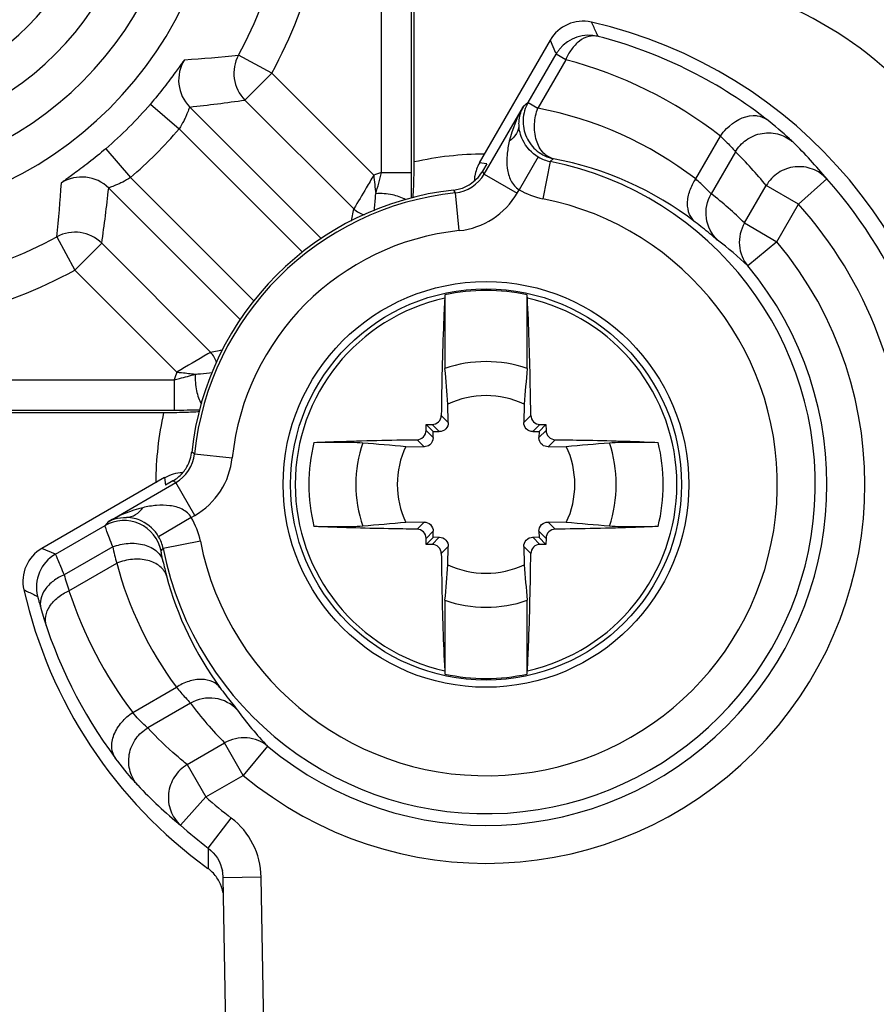
# Model space of a CAD drawing. Units: millimetres. Extents: x 0 to 594, y 0 to 420.
# Drawn here: x 129 to 134, y 104 to 111 of the extents above; entities that cross this region are included whole.
import ezdxf

# ---------------------------------------------------------------- set-up
doc = ezdxf.new("R2010")
doc.units = ezdxf.units.MM
doc.header["$LTSCALE"] = 32.67
doc.layers.get('0').update_dxf_attribs({"linetype": 'CONTINUOUS'})
for name, color, linetype in [('AUSFORMSCHRAEGEN', 7, 'CONTINUOUS'), ('BEZUGSACHSEN', 7, 'CONTINUOUS'), ('RUNDUNGEN', 7, 'CONTINUOUS')]:
    doc.layers.add(name, color=color, linetype=linetype)

msp = doc.modelspace()

# ---------------------------------------------------------------- linework, layer by layer
at = {"color": 7, "linetype": 'CONTINUOUS'}
for p, q in [((132.29568, 110.7282), (131.82891, 109.91974)), ((132.15154, 110.31718), (132.33546, 110.63574)), ((131.86205, 109.84624), (132.1197, 110.2925)), ((132.2964, 109.92891), (132.31761, 109.94825)), ((131.87896, 109.9148), (131.85004, 109.8647)), ((131.47933, 108.19672), (131.52508, 108.15097)), ((132.26855, 108.19672), (132.2228, 108.15097)), ((129.75631, 107.84717), (128.94797, 107.38047)), ((129.38355, 107.55637), (129.82982, 107.81403)), ((129.81136, 107.82604), (129.76126, 107.79712)), ((129.03681, 107.3421), (129.36377, 107.53088)), ((131.47933, 107.4075), (131.52508, 107.45325)), ((132.26855, 107.4075), (132.2228, 107.45325)), ((129.12635, 107.10192), (129.44062, 107.28336)), ((130.04323, 105.4053), (130.04221, 105.27451)), ((130.24894, 99.10211), (130.1423, 105.21198))]:
    msp.add_line(p, q, dxfattribs=at)
at = {"color": 9, "linetype": 'CONTINUOUS'}
for p, q in [((132.29568, 110.7282), (132.33151, 110.64493)), ((132.61178, 110.75351), (132.61267, 110.75329)), ((132.33549, 110.63572), (132.34482, 110.65065)), ((132.39886, 110.59913), (132.21495, 110.28058)), ((132.39886, 110.59913), (132.33602, 110.63541)), ((132.15154, 110.31718), (132.1197, 110.2925)), ((132.15154, 110.31718), (132.21495, 110.28058)), ((133.72306, 110.20536), (133.71003, 110.21549)), ((133.25496, 109.81406), (133.41752, 110.09562)), ((133.51704, 109.99307), (133.35741, 109.71658)), ((132.21833, 109.95907), (132.09151, 109.74369)), ((132.29648, 109.92931), (132.24778, 109.68414)), ((131.87896, 109.9148), (131.82891, 109.91974)), ((131.86205, 109.84624), (131.85004, 109.8647)), ((131.86205, 109.84624), (132.07855, 109.72125)), ((134.11853, 109.81458), (133.9324, 109.64769)), ((131.67176, 109.72238), (131.66082, 109.74144)), ((132.07855, 109.72125), (132.09151, 109.74369)), ((133.57684, 109.52424), (133.71918, 109.77079)), ((133.9324, 109.64769), (133.71918, 109.77079)), ((131.69791, 109.47401), (131.67173, 109.72262)), ((133.79006, 109.40114), (133.9324, 109.64769)), ((133.57684, 109.52424), (133.79006, 109.40114)), ((133.79006, 109.40114), (133.59814, 109.24099)), ((129.95368, 108.00432), (129.93462, 108.01526)), ((129.95344, 108.00434), (130.20205, 107.97817)), ((129.75631, 107.84717), (129.76126, 107.79712)), ((129.82982, 107.81403), (129.81136, 107.82604)), ((129.95481, 107.59753), (129.82982, 107.81403)), ((129.93236, 107.58457), (129.95481, 107.59753)), ((129.38355, 107.55637), (129.36377, 107.53088)), ((129.93236, 107.58457), (129.71698, 107.45775)), ((129.99191, 107.42829), (129.74674, 107.3796)), ((129.03681, 107.3421), (128.94797, 107.38047)), ((129.41445, 107.39098), (129.09431, 107.20614)), ((129.73298, 107.36432), (129.74696, 107.37964)), ((129.5461, 106.29972), (129.8338, 106.46583)), ((129.92728, 106.36107), (129.64507, 106.19813)), ((129.90528, 105.95685), (130.15182, 106.09919)), ((130.27493, 105.88598), (130.15182, 106.09919)), ((130.43508, 106.0779), (130.27493, 105.88598)), ((129.90528, 105.95685), (130.02838, 105.74364)), ((130.02838, 105.74364), (130.27493, 105.88598)), ((129.8615, 105.5575), (130.02838, 105.74364)), ((130.04403, 105.40636), (130.19582, 105.605)), ((130.39226, 105.21634), (130.1423, 105.21198)), ((130.49898, 99.10211), (130.39226, 105.21634))]:
    msp.add_line(p, q, dxfattribs=at)
at = {"color": 7, "linetype": 'CONTINUOUS'}
for centre, radius, start, end in [((127.62394, 112.05211), 2, 270, 360), ((127.62394, 112.05211), 1.31, 270, 360), ((132.51221, 110.60323), 0.24998, 77.171592, 150.008758), ((131.87394, 107.80211), 3.12288, 2.740802, 77.164245), ((132.55201, 110.51083), 0.24994, 76.164825, 140.768763), ((131.8529, 107.81431), 3.03555, 52.28145, 75.505402), ((132.55331, 110.5097), 0.25166, 140.756165, 145.937797), ((132.04794, 109.79188), 0.25153, 159.921188, 169.941304), ((132.05096, 109.7909), 0.2547, 149.877493, 159.948148), ((131.63668, 109.98787), 0.24636, 328.053454, 330.001094), ((132.04445, 109.79276), 0.24794, 170.000661, 178.067396), ((131.87394, 107.80211), 3.01466, 0, 41.878908), ((131.87394, 107.80211), 1.95076, 96.271368, 173.727955), ((131.63351, 109.98895), 0.24926, 276.295812, 285.277404), ((131.87394, 107.80211), 1.93113, 96.010524, 173.988795), ((129.69026, 108.04211), 0.24608, 352.040123, 353.728744), ((129.88399, 107.62814), 0.25151, 106.234315, 120.240114), ((129.88351, 107.62991), 0.24968, 91.877942, 106.2413), ((129.68661, 108.04191), 0.24932, 300.023191, 309.002494), ((129.07281, 107.16386), 0.24998, 119.95651, 192.827019), ((131.87394, 107.80211), 3.12288, 192.835317, 234.069299), ((131.86203, 107.8231), 3.03797, 195.979692, 216.92379), ((131.87394, 107.80211), 3.01466, 228.121689, 232.626835), ((129.89988, 105.0785), 0.2409, 44.83997, 54.015987), ((129.89211, 105.07078), 0.25186, 36.067256, 44.837991), ((129.88687, 105.06693), 0.25836, 27.528739, 36.072275), ((129.89975, 105.20748), 0.24259, 1.064566, 11.591909)]:
    msp.add_arc(centre, radius, start, end, dxfattribs=at)
at = {"color": 9, "linetype": 'CONTINUOUS'}
for centre, radius, start, end in [((131.70369, 107.91056), 2.77699, 51.89142, 75.502708), ((131.75771, 107.86871), 2.45482, 52.416104, 79.265443), ((131.56099, 108.01114), 2.78463, 39.191601, 45.376484), ((131.74959, 107.86543), 3.06775, 39.4473, 45.566609), ((131.87394, 107.80211), 2.16876, 191.234167, 78.765343), ((132.34574, 110.17616), 0.25172, 239.590011, 258.713609), ((131.91504, 107.7898), 2.1948, 52.46558, 79.435774), ((131.64557, 109.97122), 0.24997, 276.008001, 330.002522), ((132.34645, 110.17785), 0.50348, 239.578295, 258.697842), ((131.87394, 107.80211), 1.9188, 191.23417, 78.765305), ((131.64559, 109.97118), 0.49992, 276.00687, 330.003655), ((131.85654, 107.78296), 2.44776, 45.347286, 52.181408), ((131.87394, 107.80211), 2.76467, 0, 41.878908), ((131.87394, 107.80211), 1.68114, 96.010524, 173.988795), ((132.07385, 107.66551), 2.19217, 45.946159, 52.816128), ((131.87394, 107.80211), 2.49567, 230.155027, 39.845642), ((131.87394, 107.80211), 2.24571, 230.154866, 39.845642), ((129.70484, 108.03051), 0.24997, 299.997478, 353.991318), ((129.70488, 108.03049), 0.49992, 299.996346, 353.99245), ((129.48871, 107.3143), 0.25003, 11.571683, 119.97982), ((129.49585, 107.35528), 0.22963, 113.585717, 119.180515), ((129.4982, 107.32963), 0.50348, 11.300994, 30.421095), ((129.49989, 107.33034), 0.25172, 11.285549, 30.411084), ((129.16183, 107.1256), 0.25001, 120.003705, 194.002119), ((131.80846, 107.91609), 2.45092, 192.371535, 194.960947), ((131.80798, 107.9186), 2.4511, 195.02055, 216.348918), ((131.89591, 107.76576), 2.2009, 192.314673, 194.911447), ((131.77458, 107.9733), 2.7879, 195.972219, 198.213349), ((131.89131, 107.7632), 2.1958, 194.877823, 216.264919), ((131.77681, 107.97784), 2.79144, 198.287633, 216.953361), ((131.88724, 107.81439), 2.44001, 216.557199, 224.664298), ((132.01018, 107.60193), 2.19171, 215.93147, 224.056059), ((131.81198, 107.9279), 3.06971, 223.326726, 230.550829), ((131.87394, 107.80211), 2.76467, 228.121689, 232.627845), ((129.89235, 105.20764), 0.49999, 0.996502, 52.630287)]:
    msp.add_arc(centre, radius, start, end, dxfattribs=at)
at = {"color": 7, "linetype": 'CONTINUOUS'}
for points, knots in [([(132.61267, 110.75329), (132.60886, 110.76127), (132.59825, 110.78001), (132.58598, 110.81252), (132.57342, 110.83512), (132.56772, 110.84697)], [0, 0, 0, 0, 0.2551379, 0.6204567, 1, 1, 1, 1]), ([(132.1508, 110.31761), (132.13134, 110.2838), (132.10839, 110.20562), (132.13125, 110.08652), (132.20547, 109.99051), (132.27936, 109.95607), (132.31761, 109.94825)], [0, 0, 0, 0, 0.2499709, 0.4998116, 0.7498155, 1, 1, 1, 1]), ([(128.82907, 107.10836), (128.83672, 107.10467), (128.85475, 107.09446), (128.88604, 107.08265), (128.90779, 107.07056), (128.91921, 107.06509)], [0, 0, 0, 0, 0.2548251, 0.6204116, 1, 1, 1, 1]), ([(128.97647, 106.8728), (128.97028, 106.89272), (128.96863, 106.93881), (128.99819, 107.00448), (129.05263, 107.0618), (129.10027, 107.09028), (129.12636, 107.10192)], [0, 0, 0, 0, 0.2111262, 0.4454709, 0.7108998, 1, 1, 1, 1])]:
    msp.add_open_spline(points, degree=3, knots=knots, dxfattribs=at)
at = {"color": 9, "linetype": 'CONTINUOUS'}
for points, knots in [([(132.61266, 110.75325), (132.59299, 110.75799), (132.54749, 110.75684), (132.48466, 110.7238), (132.43311, 110.6685), (132.40852, 110.62288), (132.39886, 110.59913)], [0, 0, 0, 0, 0.2134618, 0.4588944, 0.7295919, 1, 1, 1, 1]), ([(132.09104, 110.17054), (132.0907, 110.18167), (132.09231, 110.22368), (132.1054, 110.26516), (132.12045, 110.29207)], [0, 0, 0, 0, 0.2653849, 1, 1, 1, 1]), ([(132.31744, 109.9474), (132.29334, 109.95285), (132.24195, 109.98453), (132.19814, 110.07113), (132.18818, 110.17624), (132.20295, 110.24777), (132.21495, 110.28058)], [0, 0, 0, 0, 0.1921735, 0.4406712, 0.7282485, 1, 1, 1, 1]), ([(133.41752, 110.09562), (133.42963, 110.11353), (133.48396, 110.1805), (133.56902, 110.22989), (133.63415, 110.23182)], [0, 0, 0, 0, 0.2492128, 1, 1, 1, 1]), ([(133.63415, 110.23182), (133.64281, 110.23208), (133.67407, 110.23081), (133.70502, 110.21898), (133.72306, 110.20536)], [0, 0, 0, 0, 0.2771121, 1, 1, 1, 1]), ([(133.89726, 110.056), (133.88956, 110.06355), (133.83361, 110.11575), (133.77482, 110.16487), (133.72306, 110.20536)], [0, 0, 0, 0, 0.1409847, 1, 1, 1, 1]), ([(132.09073, 110.17054), (132.09035, 110.1505), (132.07663, 110.10747), (132.04547, 110.07616), (132.02712, 110.0625)], [0, 0, 0, 0, 0.4668648, 1, 1, 1, 1]), ([(132.21818, 109.95882), (132.17451, 109.98446), (132.11275, 110.05142), (132.09205, 110.1363), (132.09104, 110.17054)], [0, 0, 0, 0, 0.5965066, 1, 1, 1, 1]), ([(132.02712, 110.0625), (132.0202, 110.03317), (132.00988, 109.97424), (132.01025, 109.88581), (132.03089, 109.80242), (132.06853, 109.75749), (132.09151, 109.74369)], [0, 0, 0, 0, 0.2627136, 0.5192474, 0.7663582, 1, 1, 1, 1]), ([(133.41752, 110.09562), (133.42991, 110.08444), (133.46453, 110.05172), (133.49775, 110.01731), (133.51704, 109.99307)], [0, 0, 0, 0, 0.3499736, 1, 1, 1, 1]), ([(133.51704, 109.99307), (133.53467, 110.02306), (133.58551, 110.07907), (133.6919, 110.12355), (133.80655, 110.11593), (133.87172, 110.07884), (133.89726, 110.056)], [0, 0, 0, 0, 0.2388905, 0.5027232, 0.7647187, 1, 1, 1, 1]), ([(134.11852, 109.81456), (134.09298, 109.84296), (134.02686, 109.8882), (133.90818, 109.90264), (133.79501, 109.86252), (133.73898, 109.8042), (133.71918, 109.77079)], [0, 0, 0, 0, 0.2476916, 0.496947, 0.7481511, 1, 1, 1, 1]), ([(133.2522, 109.53025), (133.23611, 109.54356), (133.20836, 109.58255), (133.19675, 109.65774), (133.213, 109.73908), (133.23907, 109.79033), (133.25496, 109.81406)], [0, 0, 0, 0, 0.2035987, 0.446164, 0.7215248, 1, 1, 1, 1]), ([(133.35742, 109.71659), (133.34499, 109.72765), (133.31264, 109.76203), (133.27787, 109.79391), (133.25496, 109.81406)], [0, 0, 0, 0, 0.3528332, 1, 1, 1, 1]), ([(133.39875, 109.412), (133.35968, 109.44924), (133.30562, 109.55427), (133.32997, 109.6695), (133.35741, 109.71658)], [0, 0, 0, 0, 0.4975824, 1, 1, 1, 1]), ([(133.39875, 109.412), (133.38138, 109.42518), (133.33386, 109.46626), (133.28472, 109.50532), (133.2522, 109.53025)], [0, 0, 0, 0, 0.347192, 1, 1, 1, 1]), ([(133.57684, 109.52424), (133.55133, 109.48086), (133.52648, 109.37723), (133.56689, 109.27868), (133.59814, 109.24099)], [0, 0, 0, 0, 0.5068594, 1, 1, 1, 1]), ([(129.93236, 107.58457), (129.91857, 107.60754), (129.87363, 107.64519), (129.79024, 107.66582), (129.70181, 107.66619), (129.64288, 107.65588), (129.61356, 107.64896)], [0, 0, 0, 0, 0.2336358, 0.4807536, 0.7372934, 1, 1, 1, 1]), ([(129.50551, 107.58535), (129.52635, 107.58575), (129.56937, 107.60004), (129.60037, 107.63126), (129.61356, 107.64896)], [0, 0, 0, 0, 0.485644, 1, 1, 1, 1]), ([(129.41445, 107.39098), (129.40699, 107.41033), (129.39416, 107.44427), (129.37948, 107.48368), (129.37129, 107.50752), (129.36684, 107.51924), (129.36533, 107.52639), (129.36343, 107.52996), (129.36377, 107.53088)], [0, 0, 0, 0, 0.4180454, 0.7320676, 0.8456468, 0.9286418, 0.9802478, 1, 1, 1, 1]), ([(129.40397, 107.56573), (129.41161, 107.56907), (129.44405, 107.58123), (129.47924, 107.58595), (129.50551, 107.58512)], [0, 0, 0, 0, 0.2407524, 1, 1, 1, 1]), ([(129.71712, 107.45784), (129.69149, 107.50148), (129.62464, 107.5633), (129.53977, 107.58408), (129.50551, 107.58512)], [0, 0, 0, 0, 0.5961969, 1, 1, 1, 1]), ([(129.41445, 107.39098), (129.44674, 107.40333), (129.51705, 107.41909), (129.62087, 107.41127), (129.70705, 107.36987), (129.73956, 107.32002), (129.74564, 107.29635)], [0, 0, 0, 0, 0.2725567, 0.5593698, 0.8072898, 1, 1, 1, 1]), ([(129.03681, 107.3421), (129.03752, 107.34151), (129.03839, 107.33789), (129.04187, 107.33144), (129.04633, 107.32), (129.05621, 107.29698), (129.07218, 107.25841), (129.08624, 107.22515), (129.09431, 107.20614)], [0, 0, 0, 0, 0.0189572, 0.0699829, 0.1525765, 0.2659662, 0.5803785, 1, 1, 1, 1]), ([(129.74564, 107.29635), (129.74361, 107.30568), (129.7405, 107.32191), (129.73556, 107.34334), (129.73534, 107.35583), (129.73252, 107.36313), (129.73366, 107.36446)], [0, 0, 0, 0, 0.4137272, 0.7253326, 0.9241919, 1, 1, 1, 1]), ([(129.76912, 107.19941), (129.76165, 107.22382), (129.7269, 107.2713), (129.64298, 107.30802), (129.54246, 107.31387), (129.47369, 107.29696), (129.44062, 107.28336)], [0, 0, 0, 0, 0.2047908, 0.4417768, 0.7131731, 1, 1, 1, 1]), ([(129.09431, 107.20614), (129.06936, 107.19564), (129.02223, 107.16915), (128.96683, 107.11456), (128.936, 107.05048), (128.93636, 107.00574), (128.94145, 106.98675)], [0, 0, 0, 0, 0.2810771, 0.5549872, 0.7958367, 1, 1, 1, 1]), ([(128.91924, 107.0651), (128.91972, 107.06488), (128.91981, 107.06247), (128.92146, 107.0589), (128.92305, 107.05207), (128.92691, 107.03883), (128.93292, 107.01664), (128.93834, 106.99762), (128.94145, 106.98675)], [0, 0, 0, 0, 0.0193814, 0.0718691, 0.1560459, 0.2704227, 0.5837905, 1, 1, 1, 1]), ([(130.12085, 106.46434), (130.10828, 106.48023), (130.0709, 106.50858), (129.99629, 106.52279), (129.91255, 106.50841), (129.85891, 106.48225), (129.8338, 106.46583)], [0, 0, 0, 0, 0.1951491, 0.43302, 0.7110968, 1, 1, 1, 1]), ([(129.8338, 106.46583), (129.85303, 106.44252), (129.88372, 106.40715), (129.91665, 106.3738), (129.92728, 106.36107)], [0, 0, 0, 0, 0.6457101, 1, 1, 1, 1]), ([(130.12085, 106.46434), (130.145, 106.43139), (130.18287, 106.3816), (130.22277, 106.33337), (130.23551, 106.3158)], [0, 0, 0, 0, 0.6530827, 1, 1, 1, 1]), ([(130.23551, 106.3158), (130.19821, 106.35666), (130.09175, 106.41315), (129.97464, 106.38863), (129.92728, 106.36107)], [0, 0, 0, 0, 0.5024226, 1, 1, 1, 1]), ([(129.43346, 105.99802), (129.41944, 106.01735), (129.40141, 106.07064), (129.41873, 106.15806), (129.46999, 106.23889), (129.51955, 106.28215), (129.5461, 106.29972)], [0, 0, 0, 0, 0.2023281, 0.4502684, 0.7302468, 1, 1, 1, 1]), ([(129.64507, 106.19813), (129.63995, 106.20244), (129.60478, 106.23408), (129.57243, 106.26881), (129.5461, 106.29972)], [0, 0, 0, 0, 0.1413329, 1, 1, 1, 1]), ([(129.57891, 105.82159), (129.55677, 105.84732), (129.52124, 105.9124), (129.51514, 106.02577), (129.55985, 106.13057), (129.61535, 106.18069), (129.64507, 106.19813)], [0, 0, 0, 0, 0.2355934, 0.4973024, 0.7608195, 1, 1, 1, 1]), ([(129.90528, 105.95685), (129.88205, 105.97587), (129.79158, 106.05215), (129.70582, 106.13404), (129.64507, 106.19813)], [0, 0, 0, 0, 0.2537237, 1, 1, 1, 1]), ([(130.43508, 106.0779), (130.39745, 106.1091), (130.29896, 106.14955), (130.19529, 106.12475), (130.15183, 106.0992)], [0, 0, 0, 0, 0.4923071, 1, 1, 1, 1]), ([(129.57891, 105.82159), (129.57154, 105.8294), (129.52062, 105.88614), (129.47282, 105.94566), (129.43346, 105.99802)], [0, 0, 0, 0, 0.14076, 1, 1, 1, 1]), ([(129.90528, 105.95685), (129.8719, 105.93707), (129.81361, 105.8811), (129.77343, 105.76797), (129.78782, 105.64924), (129.83308, 105.58306), (129.8615, 105.5575)], [0, 0, 0, 0, 0.2516473, 0.5027118, 0.7521099, 1, 1, 1, 1])]:
    msp.add_open_spline(points, degree=3, knots=knots, dxfattribs=at)
for points in [[(132.1197, 110.2925), (132.0787, 110.22074), (132.04608, 110.14294), (132.02712, 110.0625)], [(129.61356, 107.64896), (129.53311, 107.63), (129.45531, 107.59737), (129.38355, 107.55637)], [(130.04404, 105.40636), (130.09087, 105.37059), (130.12559, 105.31396), (130.13739, 105.25623)]]:
    msp.add_open_spline(points, degree=3, dxfattribs=at)
at = {"color": 7, "linetype": 'CONTINUOUS'}
for points in [[(131.77019, 109.78035), (131.80033, 109.80003), (131.82668, 109.82698), (131.84573, 109.85752)], [(131.69919, 109.7485), (131.72421, 109.75533), (131.74847, 109.76618), (131.77019, 109.78035)], [(129.8957, 107.90589), (129.91558, 107.93633), (129.92893, 107.97203), (129.93396, 108.00803)], [(129.84352, 107.84816), (129.86368, 107.86448), (129.88152, 107.88417), (129.8957, 107.90589)], [(130.14089, 105.11371), (130.13636, 105.13891), (130.1278, 105.16365), (130.11597, 105.18634)]]:
    msp.add_open_spline(points, degree=3, dxfattribs=at)
at = {"layer": 'AUSFORMSCHRAEGEN', "color": 7, "linetype": 'CONTINUOUS'}
for centre, radius, start, end in [((131.87394, 107.80211), 0.80936, 70.465195, 109.534805), ((52.98531, 101.85574), 78.90375, 4.7069531, 4.8777234), ((210.76201, 101.85578), 78.90319, 175.122276, 175.2930475), ((131.87394, 107.80211), 0.585, 64.593556, 115.406444), ((131.87394, 107.80211), 0.585, 154.593556, 205.406444), ((131.87394, 107.80211), 0.585, 334.593556, 25.406444), ((52.98588, 113.74844), 78.90319, 355.122276, 355.2930475), ((131.87394, 107.80211), 0.585, 244.593556, 295.406444), ((210.76257, 113.74849), 78.90375, 184.7069531, 184.8777234), ((131.87394, 107.80211), 0.80936, 250.465195, 289.534805)]:
    msp.add_arc(centre, radius, start, end, dxfattribs=at)
at = {"layer": 'BEZUGSACHSEN', "color": 7, "linetype": 'CONTINUOUS'}
msp.add_ellipse((132.84948, 108.66119), major_axis=(0.95825, 2.31341), ratio=0.998395, start_param=-0.3921315, end_param=0.3921315, dxfattribs=at)
at = {"layer": 'RUNDUNGEN', "color": 9, "linetype": 'CONTINUOUS'}
for p, q in [((131.18415, 109.85683), (131.18415, 112.61239)), ((131.38388, 109.85683), (131.38388, 112.61239)), ((130.46258, 110.51089), (130.24291, 110.63016)), ((130.46258, 110.51089), (130.28583, 110.33414)), ((131.13373, 109.83974), (130.46258, 110.51089)), ((131.00313, 109.61684), (130.28583, 110.33414)), ((129.66286, 110.30763), (129.85279, 110.14513)), ((130.78937, 109.42065), (129.92204, 110.28798)), ((130.66523, 109.3327), (129.85279, 110.14513)), ((129.36842, 110.01319), (129.53092, 109.82326)), ((129.53092, 109.82326), (130.34336, 109.01083)), ((131.18415, 109.85683), (131.38388, 109.85683)), ((129.38807, 109.75401), (130.2554, 108.88669)), ((130.9872, 109.53735), (131.00313, 109.61684)), ((130.98724, 109.53731), (130.99186, 109.56112)), ((129.0459, 109.43315), (129.16517, 109.21347)), ((129.34192, 109.39022), (129.16517, 109.21347)), ((130.05922, 108.67292), (129.34192, 109.39022)), ((129.83651, 108.54213), (129.16517, 109.21347)), ((130.05922, 108.67292), (130.13868, 108.68885)), ((130.12152, 108.68547), (130.13874, 108.68879)), ((127.06367, 108.4919), (129.81923, 108.4919)), ((129.81923, 108.4919), (129.81923, 108.29218)), ((127.06367, 108.29218), (129.81923, 108.29218)), ((131.57908, 108.25692), (131.62544, 108.21056)), ((132.12245, 108.21056), (132.16881, 108.25692)), ((131.51896, 108.19715), (131.5658, 108.15031)), ((132.18209, 108.15031), (132.22892, 108.19715)), ((131.52574, 108.11025), (131.47891, 108.15709)), ((132.26898, 108.15709), (132.22214, 108.11025)), ((131.4655, 108.05062), (131.41913, 108.09698)), ((132.32875, 108.09698), (132.28239, 108.05062)), ((131.41913, 107.50725), (131.4655, 107.55361)), ((132.28239, 107.55361), (132.32875, 107.50725)), ((131.47891, 107.44713), (131.52574, 107.49397)), ((132.22214, 107.49397), (132.26898, 107.44713)), ((131.5658, 107.45391), (131.51896, 107.40707)), ((132.22892, 107.40707), (132.18209, 107.45391)), ((131.62544, 107.39366), (131.57908, 107.3473)), ((132.16881, 107.3473), (132.12245, 107.39366))]:
    msp.add_line(p, q, dxfattribs=at)
at = {"layer": 'RUNDUNGEN', "color": 7, "linetype": 'CONTINUOUS'}
for p, q in [((131.40015, 109.92605), (131.40015, 111.11144)), ((131.60331, 109.05096), (131.60331, 108.56489)), ((132.14458, 108.56489), (132.14458, 109.05096)), ((131.62544, 108.21056), (131.62296, 108.33053)), ((132.12493, 108.33053), (132.12245, 108.21056)), ((128.56461, 108.27591), (129.75001, 108.27591)), ((131.47891, 108.15709), (131.47933, 108.19672)), ((131.47933, 108.19672), (131.51896, 108.19715)), ((132.22892, 108.19715), (132.26855, 108.19672)), ((132.26855, 108.19672), (132.26898, 108.15709)), ((131.52508, 108.15097), (131.5658, 108.15031)), ((131.52574, 108.11025), (131.52508, 108.15097)), ((132.18209, 108.15031), (132.2228, 108.15097)), ((132.2228, 108.15097), (132.22214, 108.11025)), ((131.34552, 108.0531), (131.4655, 108.05062)), ((132.28239, 108.05062), (132.40237, 108.0531)), ((131.4655, 107.55361), (131.34552, 107.55113)), ((132.40237, 107.55113), (132.28239, 107.55361)), ((131.52508, 107.45325), (131.52574, 107.49397)), ((132.22214, 107.49397), (132.2228, 107.45325)), ((131.47933, 107.4075), (131.47891, 107.44713)), ((131.51896, 107.40707), (131.47933, 107.4075)), ((131.5658, 107.45391), (131.52508, 107.45325)), ((132.2228, 107.45325), (132.18209, 107.45391)), ((132.26855, 107.4075), (132.22892, 107.40707)), ((132.26898, 107.44713), (132.26855, 107.4075)), ((131.62296, 107.27369), (131.62544, 107.39366)), ((132.12245, 107.39366), (132.12493, 107.27369)), ((131.60331, 107.03934), (131.60331, 106.55326)), ((132.14458, 106.55326), (132.14458, 107.03934))]:
    msp.add_line(p, q, dxfattribs=at)
msp.add_circle((131.87394, 107.80211), 1.3363, dxfattribs=at)
at = {"layer": 'RUNDUNGEN', "color": 9, "linetype": 'CONTINUOUS'}
msp.add_circle((131.87394, 107.80211), 1.28815, dxfattribs=at)
for centre, radius, start, end in [((127.62394, 112.05211), 2.50429, 270, 360), ((127.62394, 112.05211), 2.25433, 270, 360), ((127.62394, 112.05211), 1.7418, 270, 360), ((127.62394, 112.05211), 1.592, 270, 360), ((127.62394, 112.05211), 1.57183, 270, 360), ((127.62394, 112.05211), 1.53786, 270, 360), ((127.62394, 112.05211), 2.98009, 331.50048, 360), ((127.62394, 112.05211), 3.23005, 331.50048, 360), ((130.0989, 110.46474), 0.25005, 147.339728, 224.984078), ((129.31739, 119.32043), 8.73942, 273.746151, 276.079128), ((130.46269, 110.5109), 0.25005, 151.515114, 224.985348), ((128.82226, 120.4132), 10.18477, 276.199022, 278.262097), ((127.62394, 112.05211), 2.68335, 310.54996, 319.45004), ((127.62394, 112.05211), 2.93332, 310.54996, 319.45004), ((131.87394, 107.80211), 2.17614, 90.29101, 102.575351), ((129.21131, 109.57715), 0.25005, 45.016043, 122.66027), ((131.87394, 107.80211), 2.16741, 108.557531, 109.964692), ((137.64128, 110.48484), 6.53909, 185.665091, 186.74352), ((129.33213, 110.26851), 1.89722, 343.100142, 347.467447), ((122.27208, 109.8543), 9.11179, 358.948845, 0.015916), ((120.56815, 110.3404), 8.52616, 353.891682, 356.283023), ((119.49671, 110.82413), 9.94907, 351.713436, 353.825391), ((127.62394, 112.05211), 2.98009, 270, 298.499519), ((129.16515, 109.21337), 0.25005, 45.014646, 118.484873), ((127.62394, 112.05211), 3.23005, 270, 298.499519), ((131.87394, 107.80211), 1.25701, 102.506828, 257.494809), ((131.87394, 107.80211), 1.25701, 282.506832, 77.493168), ((131.87394, 107.80211), 2.16741, 160.03837, 161.442469), ((131.87394, 107.80211), 2.17614, 167.424649, 179.701372), ((129.81957, 117.64648), 9.3543, 269.997881, 271.037457), ((131.87394, 107.80211), 1.16695, 166.277378, 193.722622), ((131.87394, 107.80211), 0.85781, 161.31051, 198.68949), ((131.87394, 107.80211), 0.85781, 341.31051, 18.68949), ((131.87394, 107.80211), 1.16695, 346.277378, 13.722622)]:
    msp.add_arc(centre, radius, start, end, dxfattribs=at)
at = {"layer": 'RUNDUNGEN', "color": 7, "linetype": 'CONTINUOUS'}
for centre, radius, start, end in [((131.87394, 107.80211), 1.27784, 77.772728, 102.227272), ((139.8864, 211.3421), 103.64152, 265.1153721, 265.2730154), ((125.39994, 193.04341), 85.27829, 274.7100116, 274.9016008), ((138.34795, 22.56081), 85.27829, 94.7100116, 94.9016008), ((123.86149, 4.26212), 103.64152, 85.1153721, 85.2730154), ((131.87394, 107.80211), 1.27784, 257.772728, 282.227272)]:
    msp.add_arc(centre, radius, start, end, dxfattribs=at)
msp.add_ellipse((132.84948, 108.66119), major_axis=(0.95825, 2.31341), ratio=0.998395, start_param=-0.3921315, end_param=0.3921315, dxfattribs=at)
at = {"layer": 'RUNDUNGEN', "color": 9, "linetype": 'CONTINUOUS'}
for points, knots in [([(129.88839, 110.59969), (129.88765, 110.59964), (129.88602, 110.59715), (129.88254, 110.59348), (129.87742, 110.58631), (129.86696, 110.57213), (129.84971, 110.5478), (129.82391, 110.512), (129.79154, 110.46806), (129.73819, 110.39819), (129.69421, 110.34427), (129.66286, 110.30763)], [0, 0, 0, 0, 0.0059866, 0.0206137, 0.0439333, 0.0758674, 0.1648336, 0.2855283, 0.4348436, 0.608184, 1, 1, 1, 1]), ([(129.92204, 110.28798), (129.92092, 110.28838), (129.91916, 110.28157), (129.9154, 110.27498), (129.91009, 110.25927), (129.90273, 110.24112), (129.89342, 110.21908), (129.87769, 110.18623), (129.86354, 110.16142), (129.8528, 110.14513)], [0, 0, 0, 0, 0.0224018, 0.0852621, 0.1840533, 0.3122227, 0.4634324, 0.6320612, 1, 1, 1, 1]), ([(129.36842, 110.01319), (129.33178, 109.98184), (129.27785, 109.93785), (129.20796, 109.88449), (129.16402, 109.85212), (129.12822, 109.82632), (129.10391, 109.80909), (129.08973, 109.79863), (129.08257, 109.79352), (129.0789, 109.79004), (129.07642, 109.7884), (129.07637, 109.78767)], [0, 0, 0, 0, 0.3918653, 0.5652772, 0.7146156, 0.8352658, 0.9241806, 0.9560853, 0.9793969, 0.9940177, 1, 1, 1, 1]), ([(129.53093, 109.82326), (129.51462, 109.81252), (129.48981, 109.79835), (129.45695, 109.78263), (129.4349, 109.77332), (129.41676, 109.76595), (129.40106, 109.76065), (129.39447, 109.7569), (129.38767, 109.75513), (129.38807, 109.75401)], [0, 0, 0, 0, 0.3680358, 0.5367594, 0.6880189, 0.8161256, 0.9148379, 0.9776461, 1, 1, 1, 1]), ([(131.13412, 109.83935), (131.11774, 109.8117), (131.0737, 109.73776), (131.03073, 109.66318), (131.00313, 109.61684)], [0, 0, 0, 0, 0.3733295, 1, 1, 1, 1]), ([(131.13727, 109.6048), (131.13814, 109.61201), (131.14213, 109.64935), (131.14512, 109.68679), (131.14742, 109.71699)], [0, 0, 0, 0, 0.1933822, 1, 1, 1, 1]), ([(131.34423, 109.67637), (131.31836, 109.69328), (131.25212, 109.71451), (131.18416, 109.71905), (131.14742, 109.71699)], [0, 0, 0, 0, 0.4564888, 1, 1, 1, 1]), ([(130.05922, 108.67292), (130.05301, 108.6693), (129.97864, 108.62599), (129.90488, 108.58162), (129.83671, 108.54193)], [0, 0, 0, 0, 0.0834441, 1, 1, 1, 1]), ([(129.81923, 108.4919), (129.8313, 108.49459), (129.87824, 108.50555), (129.9248, 108.51818), (129.95908, 108.52864)], [0, 0, 0, 0, 0.2565669, 1, 1, 1, 1]), ([(129.83671, 108.54193), (129.8473, 108.54098), (129.88812, 108.53686), (129.92889, 108.53217), (129.95908, 108.52864)], [0, 0, 0, 0, 0.2591515, 1, 1, 1, 1]), ([(129.9591, 108.52864), (129.95703, 108.49191), (129.96156, 108.42396), (129.98279, 108.35773), (129.99969, 108.33186)], [0, 0, 0, 0, 0.5434833, 1, 1, 1, 1]), ([(129.95908, 108.52864), (129.97031, 108.5295), (130.00774, 108.53247), (130.04518, 108.53564), (130.07129, 108.53879)], [0, 0, 0, 0, 0.2997731, 1, 1, 1, 1])]:
    msp.add_open_spline(points, degree=3, knots=knots, dxfattribs=at)
at = {"layer": 'RUNDUNGEN', "color": 7, "linetype": 'CONTINUOUS'}
for points, knots in [([(131.39237, 109.68938), (131.39593, 109.72152), (131.39884, 109.80053), (131.40015, 109.87943), (131.40015, 109.92605)], [0, 0, 0, 0, 0.4095638, 1, 1, 1, 1]), ([(131.60173, 109.02929), (131.59882, 108.97545), (131.5872, 108.71813), (131.58175, 108.46056), (131.57908, 108.25692)], [0, 0, 0, 0, 0.2093269, 1, 1, 1, 1]), ([(131.60331, 109.05096), (131.60316, 109.04948), (131.60249, 109.04227), (131.60204, 109.03504), (131.60173, 109.02929)], [0, 0, 0, 0, 0.2056373, 1, 1, 1, 1]), ([(132.14616, 109.02929), (132.14604, 109.03141), (132.14562, 109.03864), (132.1451, 109.04587), (132.14458, 109.05096)], [0, 0, 0, 0, 0.2928939, 1, 1, 1, 1]), ([(132.16881, 108.25692), (132.16785, 108.33034), (132.16349, 108.58787), (132.15609, 108.84541), (132.14616, 109.02929)], [0, 0, 0, 0, 0.2850502, 1, 1, 1, 1]), ([(129.75001, 108.27591), (129.79662, 108.27591), (129.87553, 108.27721), (129.95454, 108.28012), (129.98667, 108.28368)], [0, 0, 0, 0, 0.5904349, 1, 1, 1, 1]), ([(131.51896, 108.19715), (131.53429, 108.1973), (131.56579, 108.21033), (131.57888, 108.24176), (131.57908, 108.25692)], [0, 0, 0, 0, 0.5026663, 1, 1, 1, 1]), ([(132.16881, 108.25692), (132.16901, 108.24176), (132.18209, 108.21033), (132.2136, 108.1973), (132.22892, 108.19715)], [0, 0, 0, 0, 0.4973337, 1, 1, 1, 1]), ([(131.62544, 108.21056), (131.62574, 108.19541), (131.61386, 108.16295), (131.58139, 108.15007), (131.5658, 108.15031)], [0, 0, 0, 0, 0.4929543, 1, 1, 1, 1]), ([(132.18209, 108.15031), (132.1665, 108.15007), (132.13403, 108.16295), (132.12214, 108.19541), (132.12245, 108.21056)], [0, 0, 0, 0, 0.5070148, 1, 1, 1, 1]), ([(131.41913, 108.09698), (131.43429, 108.09718), (131.46572, 108.11026), (131.47875, 108.14177), (131.47891, 108.15709)], [0, 0, 0, 0, 0.4973337, 1, 1, 1, 1]), ([(132.26898, 108.15709), (132.26914, 108.14177), (132.28217, 108.11026), (132.31359, 108.09718), (132.32875, 108.09698)], [0, 0, 0, 0, 0.5026663, 1, 1, 1, 1]), ([(130.7403, 108.07894), (130.7898, 108.08117), (131.01599, 108.08999), (131.24233, 108.09466), (131.41913, 108.09698)], [0, 0, 0, 0, 0.2188664, 1, 1, 1, 1]), ([(130.7403, 108.07894), (130.79759, 108.08152), (130.90463, 108.08166), (131.01184, 108.08121), (131.06136, 108.07699)], [0, 0, 0, 0, 0.5357201, 1, 1, 1, 1]), ([(132.32875, 108.09698), (132.39146, 108.09615), (132.61779, 108.09248), (132.84411, 108.08631), (133.00758, 108.07894)], [0, 0, 0, 0, 0.2770646, 1, 1, 1, 1]), ([(132.68652, 108.07699), (132.73604, 108.08121), (132.84325, 108.08166), (132.95029, 108.08152), (133.00758, 108.07894)], [0, 0, 0, 0, 0.4642141, 1, 1, 1, 1]), ([(131.06136, 107.52723), (131.01186, 107.52301), (130.90465, 107.52256), (130.79761, 107.5227), (130.7403, 107.52529)], [0, 0, 0, 0, 0.4641625, 1, 1, 1, 1]), ([(131.4655, 107.55361), (131.48065, 107.55391), (131.51311, 107.54203), (131.52599, 107.50955), (131.52574, 107.49397)], [0, 0, 0, 0, 0.4929543, 1, 1, 1, 1]), ([(132.22214, 107.49397), (132.2219, 107.50956), (132.23478, 107.54203), (132.26724, 107.55391), (132.28239, 107.55361)], [0, 0, 0, 0, 0.5070712, 1, 1, 1, 1]), ([(133.00758, 107.52529), (132.95029, 107.5227), (132.84325, 107.52256), (132.73604, 107.52301), (132.68652, 107.52723)], [0, 0, 0, 0, 0.5357201, 1, 1, 1, 1]), ([(131.41913, 107.50725), (131.35642, 107.50807), (131.13009, 107.51175), (130.90378, 107.51792), (130.7403, 107.52529)], [0, 0, 0, 0, 0.2770646, 1, 1, 1, 1]), ([(131.47891, 107.44713), (131.47875, 107.46246), (131.46572, 107.49396), (131.43429, 107.50705), (131.41913, 107.50725)], [0, 0, 0, 0, 0.5026663, 1, 1, 1, 1]), ([(132.32875, 107.50725), (132.31359, 107.50705), (132.28217, 107.49396), (132.26914, 107.46246), (132.26898, 107.44713)], [0, 0, 0, 0, 0.4973337, 1, 1, 1, 1]), ([(133.00758, 107.52529), (132.95809, 107.52305), (132.7319, 107.51423), (132.50556, 107.50957), (132.32875, 107.50725)], [0, 0, 0, 0, 0.2188664, 1, 1, 1, 1]), ([(131.57908, 107.3473), (131.57888, 107.36246), (131.5658, 107.39389), (131.53429, 107.40692), (131.51896, 107.40707)], [0, 0, 0, 0, 0.4972395, 1, 1, 1, 1]), ([(131.5658, 107.45391), (131.58139, 107.45416), (131.61386, 107.44128), (131.62574, 107.40882), (131.62544, 107.39366)], [0, 0, 0, 0, 0.5070144, 1, 1, 1, 1]), ([(132.12245, 107.39366), (132.12214, 107.40882), (132.13403, 107.44128), (132.1665, 107.45416), (132.18209, 107.45391)], [0, 0, 0, 0, 0.4929543, 1, 1, 1, 1]), ([(132.22892, 107.40707), (132.2136, 107.40692), (132.18209, 107.39389), (132.16901, 107.36246), (132.16881, 107.3473)], [0, 0, 0, 0, 0.502761, 1, 1, 1, 1]), ([(131.57908, 107.3473), (131.58004, 107.27389), (131.5844, 107.01636), (131.5918, 106.75882), (131.60173, 106.57493)], [0, 0, 0, 0, 0.2850502, 1, 1, 1, 1]), ([(132.14616, 106.57493), (132.14906, 106.62877), (132.16068, 106.8861), (132.16613, 107.14366), (132.16881, 107.3473)], [0, 0, 0, 0, 0.2093269, 1, 1, 1, 1]), ([(131.60173, 106.57493), (131.60185, 106.57281), (131.60227, 106.56558), (131.60278, 106.55835), (131.60331, 106.55326)], [0, 0, 0, 0, 0.2927299, 1, 1, 1, 1]), ([(132.14458, 106.55326), (132.14473, 106.55474), (132.1454, 106.56195), (132.14585, 106.56919), (132.14616, 106.57493)], [0, 0, 0, 0, 0.2056373, 1, 1, 1, 1])]:
    msp.add_open_spline(points, degree=3, knots=knots, dxfattribs=at)
at = {"layer": 'RUNDUNGEN', "color": 9, "linetype": 'CONTINUOUS'}
for points in [[(131.00313, 109.61684), (131.02175, 109.59823), (131.04622, 109.58425), (131.0717, 109.57768)], [(130.09838, 108.60435), (130.0918, 108.62984), (130.07783, 108.65431), (130.05922, 108.67292)]]:
    msp.add_open_spline(points, degree=3, dxfattribs=at)
at = {"layer": 'RUNDUNGEN', "color": 7, "linetype": 'CONTINUOUS'}
for points in [[(131.5031, 108.06284), (131.49266, 108.0548), (131.47867, 108.05035), (131.4655, 108.05062)], [(131.52574, 108.11025), (131.52602, 108.09274), (131.51698, 108.07352), (131.5031, 108.06284)], [(132.24485, 108.06279), (132.23093, 108.07347), (132.22187, 108.09272), (132.22214, 108.11025)], [(132.28239, 108.05062), (132.26924, 108.05035), (132.25528, 108.05478), (132.24485, 108.06279)]]:
    msp.add_open_spline(points, degree=3, dxfattribs=at)

doc.saveas('drawing.dxf')
